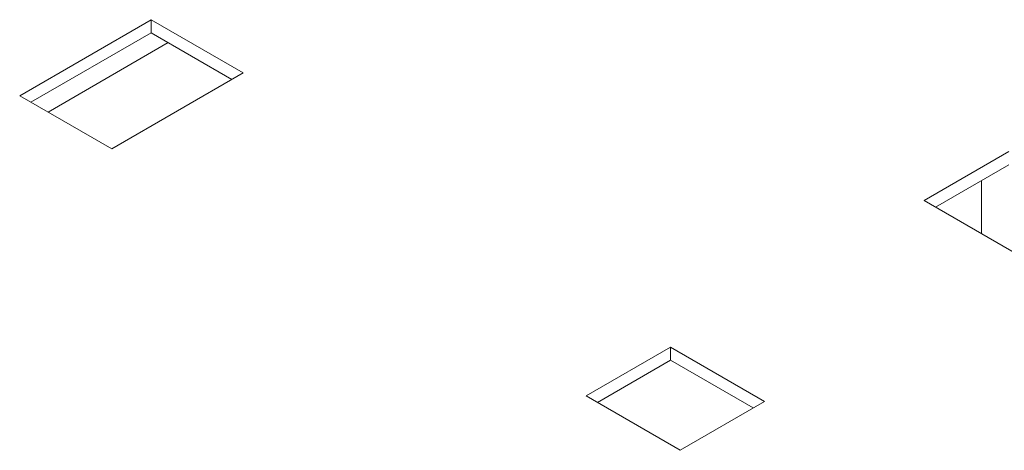
# Model space of a CAD drawing. Extents: x -2438 to -1867, y 1175 to 2170.
# Drawn here: x -2141 to -2138, y 1956 to 1957 of the extents above; entities that cross this region are included whole.
import ezdxf

# ---------------------------------------------------------------- set-up
doc = ezdxf.new("R2010")
doc.units = 0
doc.header["$MEASUREMENT"] = 0
doc.layers.add('Details', color=7, linetype='Continuous', lineweight=5)

msp = doc.modelspace()

# ---------------------------------------------------------------- linework, layer by layer
at = {"layer": 'Details', "color": 7, "linetype": 'Continuous', "lineweight": 9}
for p, q in [((-2140.1579, 1957.1829), (-2140.5477, 1956.9579)), ((-2139.8851, 1957.0254), (-2140.1579, 1957.1829)), ((-2140.1579, 1957.1829), (-2140.1579, 1957.1443)), ((-2140.1579, 1957.1443), (-2140.5143, 1956.9386)), ((-2139.9185, 1957.0061), (-2140.1579, 1957.1443)), ((-2140.1072, 1957.115), (-2140.4636, 1956.9093)), ((-2140.2749, 1956.8004), (-2139.8851, 1957.0254)), ((-2140.5477, 1956.9579), (-2140.2749, 1956.8004)), ((-2137.6163, 1956.7924), (-2137.8668, 1956.6477)), ((-2137.8334, 1956.6284), (-2137.6163, 1956.7538)), ((-2137.6976, 1956.5501), (-2137.6976, 1956.7068)), ((-2137.8668, 1956.6477), (-2137.5884, 1956.487)), ((-2138.6185, 1956.2138), (-2138.869, 1956.0692)), ((-2138.3401, 1956.0531), (-2138.6185, 1956.2138)), ((-2138.6185, 1956.1752), (-2138.6185, 1956.2138)), ((-2138.8356, 1956.0499), (-2138.6185, 1956.1752)), ((-2138.6185, 1956.1752), (-2138.3735, 1956.0338)), ((-2138.869, 1956.0692), (-2138.5906, 1955.9085)), ((-2138.5906, 1955.9085), (-2138.3401, 1956.0531))]:
    msp.add_line(p, q, dxfattribs=at)

doc.saveas('drawing.dxf')
